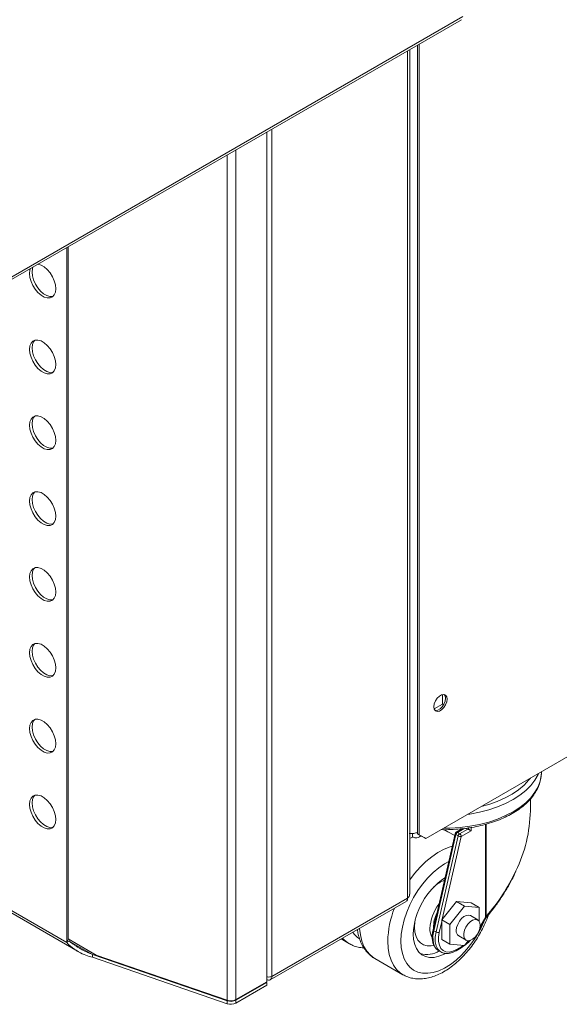
# Model space of a CAD drawing. Units: millimetres. Extents: x -82 to 1241, y -353 to 1937.
# Drawn here: x 536 to 721, y -353 to -16 of the extents above; entities that cross this region are included whole.
import ezdxf

# ---------------------------------------------------------------- set-up
doc = ezdxf.new("R2010")
doc.units = ezdxf.units.MM

msp = doc.modelspace()

# ---------------------------------------------------------------- linework, layer by layer
at = {"color": 7, "linetype": 'Continuous', "lineweight": 15}
for p, q in [((675.03, -295.94), (1237.31, 28.66)), ((167.37, -316.15), (687.25, -16.03)), ((167.87, -315.04), (687.76, -14.91)), ((669.55, -315.03), (669.55, -26.25)), ((672.25, -24.69), (672.25, -294.33)), ((672.79, -24.38), (672.79, -294.64)), ((620.67, -54.47), (620.67, -344.94)), ((345.81, -213.14), (556.14, -334.56)), ((680.72, -249.97), (680.72, -246.75)), ((677.93, -251.58), (680.72, -249.97)), ((681.13, -250.21), (680.72, -249.97)), ((714.58, -273.34), (714.58, -273.11)), ((710.8, -286.47), (710.8, -282.44)), ((687.62, -292.58), (685.46, -293.83)), ((686.62, -294.31), (689.41, -292.71)), ((688.6, -292.49), (689.41, -292.71)), ((689.68, -292.82), (689.68, -292.16)), ((690.57, -292.06), (690.57, -293.33)), ((670.56, -294.21), (670.56, -295.44)), ((672.79, -294.64), (672.25, -294.33)), ((672.25, -294.33), (674.49, -295.63)), ((672.72, -295.48), (673.48, -295.04)), ((672.79, -294.64), (675.03, -295.94)), ((673.59, -295.11), (673.15, -295.23)), ((675.03, -295.94), (674.49, -295.63)), ((685.08, -294.33), (677.54, -327.16)), ((685.32, -294.63), (677.78, -327.46)), ((678.55, -327.91), (686.09, -295.08)), ((687.19, -295.28), (680.7, -323.54)), ((684.93, -294.98), (682.58, -293.62)), ((686.09, -295.08), (685.32, -294.63)), ((685.85, -293.86), (686.62, -294.31)), ((690.57, -293.33), (687.19, -295.28)), ((668.84, -316.31), (622.39, -343.13)), ((621.89, -344.24), (668.33, -317.43)), ((685.57, -317.48), (680.52, -323.76)), ((688.3, -319.05), (683.25, -325.34)), ((690.62, -317.93), (685.57, -317.48)), ((688.3, -319.05), (685.57, -317.48)), ((693.35, -319.5), (688.3, -319.05)), ((693.35, -319.5), (690.62, -317.93)), ((693.35, -324.28), (693.35, -319.5)), ((692.86, -323.8), (690.3, -322.32)), ((693.62, -326.36), (695.61, -323.08)), ((677.86, -324.38), (678.14, -324.54)), ((680.52, -324.32), (679.65, -328.11)), ((680.52, -330.5), (680.52, -323.76)), ((683.25, -325.34), (680.52, -323.76)), ((683.25, -325.34), (683.25, -332.07)), ((678.55, -327.91), (677.78, -327.46)), ((686.3, -329.25), (688.86, -330.73)), ((553.15, -331.02), (552.29, -331.52)), ((552.29, -331.55), (553.15, -331.04)), ((552.29, -331.52), (552.29, -331.55)), ((552.81, -330.27), (552.77, -330.43)), ((562.32, -335.83), (552.81, -330.27)), ((553.25, -330.52), (553.15, -331.02)), ((553.15, -331.02), (553.15, -331.04)), ((646.07, -330.28), (648.93, -331.93)), ((683.25, -332.07), (680.52, -330.5)), ((683.25, -332.07), (688.3, -332.52)), ((685.57, -333.93), (687.34, -332.91)), ((688.3, -332.52), (689.59, -330.92)), ((561.04, -335.57), (607.15, -351.43)), ((561.04, -335.57), (561.04, -336.57)), ((561.04, -336.57), (607.15, -352.43)), ((607.15, -351.25), (562.32, -335.83)), ((679.46, -334.29), (680.23, -334.73)), ((685.4, -334.3), (687.17, -333.28)), ((657.58, -336.93), (667.24, -342.5)), ((620.67, -343.13), (620.67, -344.12)), ((620.67, -344.94), (610.12, -351.03)), ((610.12, -351.22), (620.67, -345.13)), ((610.12, -352.21), (620.67, -346.12)), ((620.67, -345.13), (620.5, -345.04)), ((620.67, -346.12), (620.67, -345.13)), ((607.15, -352.43), (607.15, -351.43)), ((610.12, -351.22), (610.12, -352.21))]:
    msp.add_line(p, q, dxfattribs=at)
at = {"color": 8, "linetype": 'Continuous', "lineweight": 15}
for p, q in [((668.84, -316.31), (668.84, -26.66)), ((622.39, -53.47), (622.39, -343.13)), ((610.12, -351.03), (610.12, -60.56)), ((607.15, -351.25), (607.15, -62.28)), ((552.29, -93.94), (552.29, -331.52)), ((552.77, -93.67), (552.77, -330.43)), ((346.52, -212.73), (552.29, -331.52)), ((688.21, -292.5), (685.85, -293.86)), ((695.49, -323), (695.49, -291.1)), ((695.67, -291.06), (695.67, -322.58)), ((693.67, -326.01), (695.49, -323)), ((561.04, -335.57), (553.15, -331.02)), ((687.34, -332.91), (688, -332.5))]:
    msp.add_line(p, q, dxfattribs=at)
at = {"color": 7, "linetype": 'Continuous', "lineweight": 15, "flags": 128}
for points in [[(540.72, -100.63), (540.55, -101.14), (540.42, -102.31), (540.55, -103.62), (540.93, -105.01), (541.55, -106.4), (542.36, -107.69), (543.32, -108.83), (544.37, -109.73), (545.45, -110.36), (546.5, -110.67), (547.46, -110.64), (547.62, -110.6)], [(548.54, -107.99), (548.41, -106.67), (548.02, -105.28), (547.41, -103.9), (546.6, -102.6), (545.64, -101.47), (544.59, -100.56), (543.51, -99.94), (542.45, -99.63), (542.44, -99.63)], [(539.85, -101.12), (539.69, -101.64), (539.56, -102.8), (539.69, -104.12), (540.07, -105.51), (540.69, -106.9), (541.5, -108.19), (542.45, -109.33), (543.51, -110.23), (544.59, -110.86), (545.64, -111.16), (546.6, -111.14), (547.41, -110.78), (548.02, -110.1), (548.41, -109.15), (548.54, -107.99)], [(548.54, -133.91), (548.41, -132.6), (548.02, -131.21), (547.41, -129.82), (546.6, -128.53), (545.64, -127.39), (544.59, -126.49), (543.51, -125.86), (542.45, -125.55), (541.5, -125.58), (540.69, -125.94), (540.07, -126.62), (539.69, -127.56), (539.56, -128.73), (539.69, -130.05), (540.07, -131.44), (540.69, -132.82), (541.5, -134.12), (542.45, -135.25), (543.51, -136.16), (544.59, -136.78), (545.64, -137.09), (546.6, -137.06), (547.41, -136.7), (548.02, -136.03), (548.41, -135.08), (548.54, -133.91)], [(541.33, -125.62), (540.93, -126.12), (540.55, -127.07), (540.42, -128.23), (540.55, -129.55), (540.93, -130.94), (541.55, -132.32), (542.36, -133.62), (543.32, -134.75), (544.37, -135.66), (545.45, -136.28), (546.5, -136.59), (547.46, -136.56), (547.62, -136.52)], [(548.54, -159.84), (548.41, -158.52), (548.02, -157.13), (547.41, -155.75), (546.6, -154.45), (545.64, -153.32), (544.59, -152.41), (543.51, -151.79), (542.45, -151.48), (541.5, -151.51), (540.69, -151.87), (540.07, -152.54), (539.69, -153.49), (539.56, -154.66), (539.69, -155.97), (540.07, -157.36), (540.69, -158.75), (541.5, -160.04), (542.45, -161.18), (543.51, -162.08), (544.59, -162.71), (545.64, -163.01), (546.6, -162.99), (547.41, -162.63), (548.02, -161.95), (548.41, -161), (548.54, -159.84)], [(541.33, -151.55), (540.93, -152.04), (540.55, -152.99), (540.42, -154.16), (540.55, -155.47), (540.93, -156.86), (541.55, -158.25), (542.36, -159.54), (543.32, -160.68), (544.37, -161.58), (545.45, -162.21), (546.5, -162.52), (547.46, -162.49), (547.62, -162.45)], [(548.54, -185.76), (548.41, -184.45), (548.02, -183.06), (547.41, -181.67), (546.6, -180.38), (545.64, -179.24), (544.59, -178.34), (543.51, -177.71), (542.45, -177.41), (541.5, -177.43), (540.69, -177.79), (540.07, -178.47), (539.69, -179.41), (539.56, -180.58), (539.69, -181.9), (540.07, -183.29), (540.69, -184.67), (541.5, -185.97), (542.45, -187.1), (543.51, -188.01), (544.59, -188.63), (545.64, -188.94), (546.6, -188.91), (547.41, -188.55), (548.02, -187.88), (548.41, -186.93), (548.54, -185.76)], [(541.33, -177.48), (540.93, -177.97), (540.55, -178.92), (540.42, -180.08), (540.55, -181.4), (540.93, -182.79), (541.55, -184.17), (542.36, -185.47), (543.32, -186.6), (544.37, -187.51), (545.45, -188.13), (546.5, -188.44), (547.46, -188.41), (547.62, -188.37)], [(548.54, -211.69), (548.41, -210.37), (548.02, -208.98), (547.41, -207.6), (546.6, -206.3), (545.64, -205.17), (544.59, -204.26), (543.51, -203.64), (542.45, -203.33), (541.5, -203.36), (540.69, -203.72), (540.07, -204.39), (539.69, -205.34), (539.56, -206.51), (539.69, -207.82), (540.07, -209.21), (540.69, -210.6), (541.5, -211.89), (542.45, -213.03), (543.51, -213.93), (544.59, -214.56), (545.64, -214.86), (546.6, -214.84), (547.41, -214.48), (548.02, -213.8), (548.41, -212.86), (548.54, -211.69)], [(541.33, -203.4), (540.93, -203.9), (540.55, -204.84), (540.42, -206.01), (540.55, -207.32), (540.93, -208.71), (541.55, -210.1), (542.36, -211.39), (543.32, -212.53), (544.37, -213.43), (545.45, -214.06), (546.5, -214.37), (547.46, -214.34), (547.62, -214.3)], [(548.54, -237.61), (548.41, -236.3), (548.02, -234.91), (547.41, -233.52), (546.6, -232.23), (545.64, -231.09), (544.59, -230.19), (543.51, -229.56), (542.45, -229.26), (541.5, -229.28), (540.69, -229.64), (540.07, -230.32), (539.69, -231.27), (539.56, -232.43), (539.69, -233.75), (540.07, -235.14), (540.69, -236.52), (541.5, -237.82), (542.45, -238.95), (543.51, -239.86), (544.59, -240.48), (545.64, -240.79), (546.6, -240.76), (547.41, -240.4), (548.02, -239.73), (548.41, -238.78), (548.54, -237.61)], [(541.33, -229.33), (540.93, -229.82), (540.55, -230.77), (540.42, -231.93), (540.55, -233.25), (540.93, -234.64), (541.55, -236.02), (542.36, -237.32), (543.32, -238.45), (544.37, -239.36), (545.45, -239.98), (546.5, -240.29), (547.46, -240.26), (547.62, -240.22)], [(682.33, -248.31), (682.19, -247.5), (681.8, -246.95), (681.2, -246.71), (680.47, -246.83), (679.69, -247.28), (678.96, -248.01), (678.36, -248.93), (677.97, -249.94), (677.84, -250.9), (677.97, -251.71), (678.36, -252.26), (678.96, -252.5), (679.69, -252.38), (680.47, -251.93), (681.2, -251.2), (681.8, -250.28), (682.19, -249.27), (682.33, -248.31)], [(678.25, -252.16), (678.42, -252.19), (679.15, -252.07), (679.93, -251.62), (680.67, -250.89), (681.26, -249.97), (681.65, -248.96), (681.79, -248)], [(681.79, -248), (681.65, -247.19), (681.38, -246.74)], [(548.54, -263.54), (548.41, -262.22), (548.02, -260.83), (547.41, -259.45), (546.6, -258.15), (545.64, -257.02), (544.59, -256.11), (543.51, -255.49), (542.45, -255.18), (541.5, -255.21), (540.69, -255.57), (540.07, -256.24), (539.69, -257.19), (539.56, -258.36), (539.69, -259.67), (540.07, -261.06), (540.69, -262.45), (541.5, -263.74), (542.45, -264.88), (543.51, -265.78), (544.59, -266.41), (545.64, -266.72), (546.6, -266.69), (547.41, -266.33), (548.02, -265.65), (548.41, -264.71), (548.54, -263.54)], [(541.33, -255.25), (540.93, -255.75), (540.55, -256.69), (540.42, -257.86), (540.55, -259.17), (540.93, -260.56), (541.55, -261.95), (542.36, -263.25), (543.32, -264.38), (544.37, -265.29), (545.45, -265.91), (546.5, -266.22), (547.46, -266.19), (547.62, -266.15)], [(548.54, -289.47), (548.41, -288.15), (548.02, -286.76), (547.41, -285.38), (546.6, -284.08), (545.64, -282.94), (544.59, -282.04), (543.51, -281.41), (542.45, -281.11), (541.5, -281.13), (540.69, -281.49), (540.07, -282.17), (539.69, -283.12), (539.56, -284.28), (539.69, -285.6), (540.07, -286.99), (540.69, -288.37), (541.5, -289.67), (542.45, -290.8), (543.51, -291.71), (544.59, -292.33), (545.64, -292.64), (546.6, -292.61), (547.41, -292.25), (548.02, -291.58), (548.41, -290.63), (548.54, -289.47)], [(541.33, -281.18), (540.93, -281.67), (540.55, -282.62), (540.42, -283.78), (540.55, -285.1), (540.93, -286.49), (541.55, -287.87), (542.36, -289.17), (543.32, -290.3), (544.37, -291.21), (545.45, -291.84), (546.5, -292.14), (547.46, -292.12), (547.62, -292.07)], [(690.57, -293.33), (690.44, -293.26), (690.3, -293.18), (690.15, -293.09), (689.99, -293), (689.83, -292.91), (689.68, -292.82)], [(670.56, -295.44), (670.04, -295.68), (669.55, -295.8)], [(670.81, -295.53), (670.63, -295.53), (670.39, -295.53)], [(685.47, -327.42), (685.59, -326.39), (685.96, -325.3), (686.53, -324.25), (687.26, -323.34), (688.09, -322.65), (688.93, -322.24), (689.71, -322.14), (690.3, -322.32)], [(671.23, -326.31), (671.36, -324.48), (671.56, -323.33)], [(677.86, -332.49), (676.86, -332.68), (675.5, -332.67), (674.28, -332.33), (673.23, -331.67), (672.37, -330.7), (671.75, -329.46), (671.36, -327.98), (671.23, -326.31)], [(693.69, -325.64), (693.56, -324.75), (693.2, -324.08), (692.62, -323.7), (691.89, -323.63), (691.07, -323.89), (690.23, -324.45), (689.45, -325.26), (688.79, -326.24), (688.31, -327.32), (688.06, -328.4), (688.06, -329.37), (688.31, -330.16), (688.79, -330.69), (689.45, -330.91), (690.23, -330.82), (691.07, -330.4), (691.89, -329.71), (692.62, -328.8), (693.2, -327.76), (693.56, -326.67), (693.69, -325.64)], [(681.75, -335.24), (681.14, -335.55), (679.48, -336.22), (677.88, -336.58), (676.37, -336.61), (674.98, -336.32), (673.75, -335.71), (672.71, -334.8), (671.87, -333.6), (671.25, -332.16), (670.88, -330.48), (670.75, -328.62)], [(679.65, -328.11), (679.4, -329.71), (679.42, -331.18), (679.7, -332.46), (680.24, -333.5), (681, -334.25), (681.96, -334.68), (683.07, -334.77), (684.29, -334.52), (685.57, -333.93)]]:
    msp.add_lwpolyline(points, dxfattribs=at)
at = {"color": 8, "linetype": 'Continuous', "lineweight": 15, "flags": 128}
for points in [[(681.19, -292.38), (683.32, -292.36), (686.75, -292.15), (690.13, -291.73), (693.42, -291.12), (696.57, -290.31), (699.56, -289.31), (702.35, -288.14), (704.92, -286.81), (707.23, -285.32), (709.26, -283.71), (710.99, -281.99), (712.39, -280.16), (713.46, -278.27), (714.18, -276.32), (714.54, -274.34), (714.58, -273.34)], [(713.67, -273.63), (713.46, -274.12), (712.39, -276.02), (710.99, -277.84), (709.26, -279.56), (707.23, -281.18), (704.92, -282.66), (702.35, -283.99), (699.56, -285.16), (696.57, -286.16), (693.42, -286.97), (690.13, -287.59), (689.29, -287.71)], [(693.95, -285.02), (696.59, -284.29), (699.48, -283.28), (702.16, -282.09), (704.61, -280.75), (706.8, -279.27), (708.7, -277.66), (710.3, -275.94), (710.81, -275.29)], [(682.58, -293.62), (682.02, -293.32), (680.77, -292.84)], [(685.32, -294.63), (685.22, -294.57), (685.14, -294.5), (685.09, -294.43), (685.08, -294.37), (685.08, -294.33)], [(669.55, -310.04), (671.2, -307.9), (673.09, -305.76), (675.08, -303.84), (677.13, -302.16), (679.21, -300.74), (681.3, -299.61), (683.38, -298.77), (684.11, -298.54)], [(682.9, -303.82), (681.49, -304.62), (679.52, -305.97), (677.59, -307.59), (675.73, -309.45), (673.98, -311.52), (672.36, -313.76), (670.89, -316.14), (669.61, -318.62), (668.53, -321.16), (667.68, -323.71), (667.05, -326.24), (666.67, -328.7), (666.55, -331.05)], [(666.55, -331.05), (666.67, -333.26), (667.05, -335.28), (667.68, -337.09), (668.53, -338.65), (669.61, -339.94), (670.89, -340.94), (672.36, -341.63), (673.98, -342), (675.73, -342.04), (677.59, -341.76), (679.52, -341.16), (681.49, -340.24), (683.46, -339.03), (685.41, -337.53), (687.31, -335.79), (689.12, -333.82), (690.81, -331.66), (692.36, -329.34), (693.73, -326.91), (694.91, -324.4), (695.14, -323.87)], [(652.43, -326.61), (652.44, -326.67), (652.68, -328.93), (653.18, -331), (653.91, -332.84), (654.86, -334.44), (656.03, -335.77), (657.4, -336.82), (657.58, -336.93)], [(677.78, -327.46), (677.51, -329.2), (677.53, -330.81), (677.84, -332.2), (678.42, -333.34), (679.25, -334.15), (679.46, -334.29)], [(677.54, -327.16), (677.54, -327.2), (677.55, -327.26), (677.6, -327.33), (677.68, -327.4), (677.78, -327.46)], [(680.22, -334.73), (680.02, -334.6), (679.19, -333.78), (678.61, -332.65), (678.3, -331.25), (678.28, -329.65), (678.55, -327.91)], [(667.31, -342.54), (666.34, -341.9), (665.07, -340.71), (664.01, -339.25), (663.16, -337.52), (662.55, -335.56), (662.18, -333.39), (662.06, -331.05)]]:
    msp.add_lwpolyline(points, dxfattribs=at)
at = {"color": 7, "linetype": 'Continuous', "lineweight": 15}
for centre, radius, start, end in [((662.24, -285.6), 48.57, 333.8103, 358.9757), ((685.85, -294.51), 0.794, 119.9973, 167.066), ((686.53, -294.91), 1.24, 122.925, 167.2113), ((687.3, -295.35), 1.24, 122.925, 167.2113), ((686.94, -293.56), 1.74, 240.792, 278.193), ((685.97, -295.34), 1.22, 2.6055, 57.3945), ((695.07, -329.68), 24.34, 123.5456, 177.5169), ((686.62, -322.02), 12.96, 113.523, 132.9132), ((667.68, -316.46), 1.17, 304.0564, 7.2558), ((691.04, -327.41), 14.59, 141.9795, 177.3527), ((688.24, -326.24), 10.54, 153.003, 181.129), ((699.19, -324.34), 3.93, 153.383, 159.9635), ((682.34, -326.98), 5.88, 177.5766, 209.5551), ((679.4, -326.39), 1.74, 240.792, 278.193), ((687.42, -327.64), 1.96, 173.5102, 235.1777), ((675.37, -327.26), 8.32, 254.9769, 300.9495), ((621.34, -343.3), 1.06, 230.7967, 9.214), ((608.38, -347.63), 3.82, 251.1696, 297.061), ((608.38, -347.81), 3.82, 251.1696, 297.061), ((608.38, -348.81), 3.82, 251.1696, 297.061)]:
    msp.add_arc(centre, radius, start, end, dxfattribs=at)
at = {"color": 8, "linetype": 'Continuous', "lineweight": 15}
for centre, radius, start, end in [((685.62, -294.19), 0.399, 54.3824, 114.3071), ((647.44, -279.98), 64.35, 318.5432, 335.1308), ((695.04, -331.78), 32.99, 158.6074, 178.7328), ((695.29, -323.39), 0.442, 44.1899, 63.2361), ((695.96, -322.3), 0.403, 223.4236, 259.153), ((656.87, -323.6), 8.02, 212.7966, 236.1724), ((653.31, -324.4), 8.71, 219.7382, 240.3276), ((686.96, -332.96), 0.381, 304.0406, 7.2574), ((679.34, -319.84), 15.34, 307.8389, 313.9984), ((685.19, -333.98), 0.381, 304.0405, 7.2574)]:
    msp.add_arc(centre, radius, start, end, dxfattribs=at)
at = {"color": 7, "linetype": 'Continuous', "lineweight": 15}
for points, knots in [([(680.29, -292.9), (680.33, -292.9), (681.44, -292.96), (683.64, -292.9), (686.85, -292.71), (690.01, -292.31), (693.09, -291.74), (696.07, -290.99), (698.91, -290.07), (701.58, -288.99), (704.07, -287.76), (706.35, -286.38), (708.39, -284.87), (710.17, -283.24), (711.68, -281.51), (712.89, -279.69), (713.79, -277.8), (714.35, -275.87), (714.6, -274.31), (714.56, -273.4), (714.54, -273.15)], [0, 0, 0, 0, 0.00212, 0.063074, 0.124033, 0.185008, 0.246012, 0.307059, 0.368163, 0.429333, 0.490578, 0.551892, 0.613259, 0.67461, 0.735837, 0.79679, 0.857294, 0.91722, 0.97657, 1, 1, 1, 1]), ([(672.25, -293.84), (672.23, -293.85), (671.87, -294.04), (670.96, -294.2), (669.98, -294.32), (669.51, -294.24), (669.42, -294.23)], [0, 0, 0, 0, 0.01746, 0.46065, 0.90384, 1, 1, 1, 1]), ([(670.56, -295.44), (670.9, -295.56), (671.59, -295.81), (672.49, -295.65), (673.07, -295.33), (673.24, -294.98), (673.27, -294.93)], [0, 0, 0, 0, 0.312161, 0.624328, 0.936495, 1, 1, 1, 1]), ([(682.65, -293.71), (682.37, -293.53), (681.84, -293.19), (681.23, -292.99), (680.96, -292.9)], [0, 0, 0, 0, 0.540249, 1, 1, 1, 1]), ([(695.89, -322.7), (696.34, -322.16), (697.68, -320.59), (699.74, -317.85), (702.02, -314.44), (704.05, -310.88), (705.34, -308.43), (705.87, -307.15), (705.88, -307.13)], [0, 0, 0, 0, 0.114529, 0.333036, 0.55359, 0.775279, 0.99629, 1, 1, 1, 1]), ([(669.52, -315.03), (669.52, -315.17), (669.51, -315.52), (669.23, -315.96), (668.94, -316.22), (668.84, -316.31)], [0, 0, 0, 0, 0.310558, 0.746904, 1, 1, 1, 1]), ([(667.35, -342.51), (667.58, -342.65), (668.32, -343.11), (669.75, -343.58), (671.56, -343.93), (673.47, -343.98), (675.45, -343.74), (677.49, -343.2), (679.57, -342.38), (681.65, -341.27), (683.71, -339.9), (685.72, -338.28), (687.65, -336.44), (689.48, -334.42), (691.18, -332.22), (692.74, -329.89), (694.15, -327.46), (695.36, -324.94), (696.14, -323.1), (696.45, -322.1), (696.49, -321.98)], [0, 0, 0, 0, 0.0249, 0.080821, 0.136805, 0.1936, 0.251721, 0.311334, 0.372238, 0.433996, 0.496153, 0.558335, 0.620388, 0.68228, 0.744032, 0.805691, 0.867316, 0.928968, 0.990694, 1, 1, 1, 1]), ([(695.61, -323.08), (695.63, -323.05), (695.71, -322.91), (695.81, -322.79), (695.89, -322.7)], [0, 0, 0, 0, 0.252945, 1, 1, 1, 1]), ([(651.69, -327.04), (651.76, -327.58), (651.94, -328.88), (652.53, -330.77), (653.4, -332.68), (654.52, -334.36), (655.86, -335.73), (656.9, -336.57), (657.51, -336.87), (657.57, -336.9)], [0, 0, 0, 0, 0.12606, 0.304743, 0.480942, 0.653003, 0.820103, 0.982776, 1, 1, 1, 1]), ([(677.54, -327.16), (677.48, -327.44), (677.31, -328.25), (677.21, -329.54), (677.32, -330.97), (677.68, -332.25), (678.29, -333.31), (678.96, -334.02), (679.47, -334.26), (679.64, -334.34)], [0, 0, 0, 0, 0.087982, 0.255156, 0.42338, 0.59203, 0.758794, 0.920591, 1, 1, 1, 1]), ([(552.29, -331.55), (552.81, -332.11), (553.41, -332.67), (554.43, -333.46), (554.79, -333.71), (555.35, -334.09), (555.55, -334.21), (555.84, -334.39), (555.94, -334.45), (556.1, -334.54), (556.15, -334.57), (556.25, -334.62), (556.3, -334.65), (557.19, -335.15), (558.01, -335.54), (559.59, -336.16), (560.34, -336.39), (561.04, -336.57)], [0, 0, 0, 0, 0.25, 0.25, 0.375, 0.375, 0.4375, 0.4375, 0.46875, 0.46875, 0.484375, 0.484375, 0.5, 0.5, 0.75, 0.75, 1, 1, 1, 1]), ([(553.15, -331.04), (553.26, -331.13), (553.5, -331.33), (553.87, -331.61), (554.26, -331.9), (554.67, -332.19), (555.09, -332.48), (555.53, -332.77), (555.98, -333.05), (556.46, -333.34), (557.07, -333.69), (557.81, -334.1), (558.67, -334.54), (559.49, -334.93), (560.28, -335.27), (560.79, -335.47), (561.04, -335.57)], [0, 0, 0, 0, 0.049877, 0.101193, 0.15395, 0.208149, 0.263792, 0.320881, 0.379417, 0.4394, 0.500833, 0.61185, 0.717274, 0.817105, 0.911347, 1, 1, 1, 1]), ([(649.04, -331.94), (649.27, -332.09), (650.01, -332.54), (651.44, -333), (652.84, -333.32), (653.68, -333.32), (653.9, -333.33)], [0, 0, 0, 0, 0.159453, 0.51755, 0.876048, 1, 1, 1, 1]), ([(687.17, -333.28), (687.43, -333.12), (688.17, -332.67), (689.26, -331.84), (690.05, -331.05), (690.39, -330.7)], [0, 0, 0, 0, 0.230951, 0.667208, 1, 1, 1, 1]), ([(680.24, -334.7), (680.45, -334.82), (680.98, -335.12), (681.97, -335.28), (683.14, -335.21), (684.3, -334.88), (685.05, -334.48), (685.4, -334.3)], [0, 0, 0, 0, 0.146914, 0.363645, 0.582641, 0.808127, 1, 1, 1, 1]), ([(622.39, -343.13), (622.18, -343.18), (621.74, -343.3), (621.12, -343.33), (620.78, -343.26), (620.72, -343.24)], [0, 0, 0, 0, 0.447515, 0.895054, 1, 1, 1, 1])]:
    msp.add_open_spline(points, degree=3, knots=knots, dxfattribs=at)
for points in [[(689.41, -292.71), (689.5, -292.73), (689.59, -292.77), (689.68, -292.82)], [(552.77, -330.43), (552.59, -330.8), (552.43, -331.16), (552.29, -331.52)]]:
    msp.add_open_spline(points, degree=3, dxfattribs=at)

doc.saveas('drawing.dxf')
